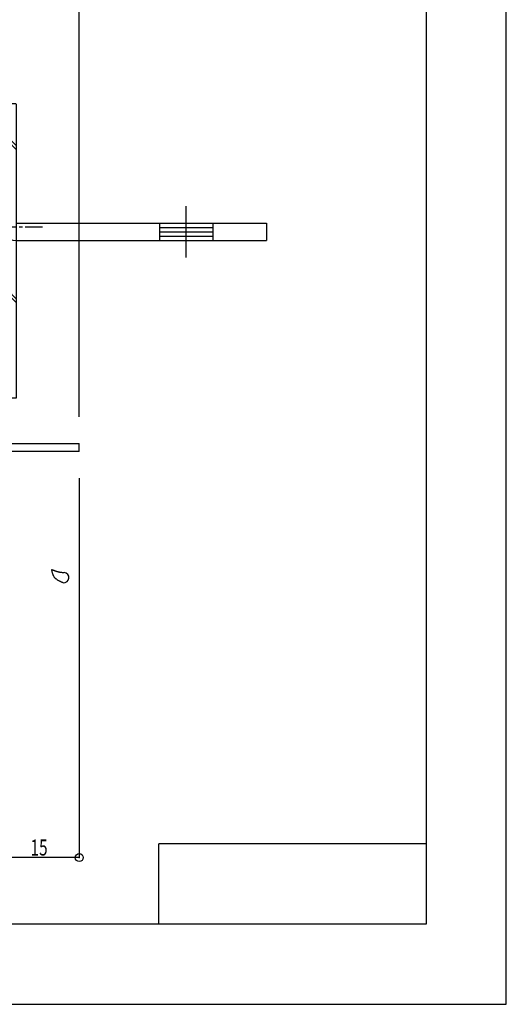
# Model space of a CAD drawing. Extents: x -210 to 210, y -148 to 148.
# Drawn here: x 119 to 210, y -148 to 36 of the extents above; entities that cross this region are included whole.
import ezdxf
from ezdxf.enums import TextEntityAlignment as Align

# ---------------------------------------------------------------- set-up
doc = ezdxf.new("R2010")
doc.units = 0
doc.header["$LTSCALE"] = 10
doc.header["$PDMODE"] = 32
doc.header["$PDSIZE"] = 1.5
doc.linetypes.add('DASHDOT', pattern=[0.5375, 0.375, -0.05, 0.0625, -0.05])
for name, color, linetype in [('St', 127, 'CONTINUOUS'), ('ガラス', 48, 'CONTINUOUS'), ('型材断面', 47, 'CONTINUOUS'), ('寸法', 80, 'CONTINUOUS'), ('通り芯', 15, 'CONTINUOUS')]:
    doc.layers.add(name, color=color, linetype=linetype)
doc.styles.add('TextStyle03', font='MONOTXT', dxfattribs={"height": 1, "bigfont": 'BIGFONT'})

# ---------------------------------------------------------------- blocks, each defined once
blk = doc.blocks.new('*GRP_0001')
at = {"layer": '型材断面', "linetype": 'CONTINUOUS'}
for p, q in [((195, 133.5), (195, -133.5)), ((145, -133.5), (145, -118.5)), ((195, -118.5), (145, -118.5)), ((195, -133.5), (-185, -133.5))]:
    blk.add_line(p, q, dxfattribs=at)
blk = doc.blocks.new('*GRP_0002')
at = {"layer": '型材断面', "color": 47, "linetype": 'CONTINUOUS'}
for p, q in [((115.145693, -35.106557), (116.645693, -35.106557)), ((115.145693, -35.106557), (115.145693, -45.106555)), ((116.645693, -43.606555), (116.645693, -35.106557)), ((116.645693, -43.606555), (130.145693, -43.606555)), ((130.145693, -45.106555), (130.145693, -43.606555)), ((130.145693, -45.106555), (115.145693, -45.106555))]:
    blk.add_line(p, q, dxfattribs=at)
blk.add_arc((116.645704, -43.606535), 1.5, 180, 270, dxfattribs=at)
blk = doc.blocks.new('*GRP_0006')
at = {"layer": 'ガラス', "linetype": 'CONTINUOUS'}
for points in [[(127.15, -69.65), (127.05, -69.625), (126.975, -69.6), (126.875, -69.55), (126.8, -69.525), (126.725, -69.475), (126.625, -69.45), (126.55, -69.4), (126.475, -69.375), (126.375, -69.325), (126.3, -69.3), (126.225, -69.25), (126.15, -69.2), (126.075, -69.15), (126, -69.125), (125.925, -69.075), (125.875, -69.025), (125.8, -68.95), (125.725, -68.9), (125.675, -68.85), (125.625, -68.775), (125.575, -68.725), (125.525, -68.65), (125.475, -68.6), (125.425, -68.525), (125.375, -68.45), (125.35, -68.375), (125.3, -68.3), (125.275, -68.225), (125.25, -68.125), (125.225, -68.05), (125.175, -67.975), (125.15, -67.875), (125.125, -67.8), (125.1, -67.7), (125.075, -67.625), (125.075, -67.525), (125.05, -67.45), (125.025, -67.35), (125, -67.25), (124.975, -67.175)], [(124.975, -67.175), (125.025, -67.2), (125.1, -67.225), (125.15, -67.225), (125.2, -67.25), (125.275, -67.275), (125.325, -67.3), (125.375, -67.325), (125.425, -67.35), (125.5, -67.375), (125.55, -67.4), (125.6, -67.425), (125.675, -67.425), (125.725, -67.45), (125.775, -67.475), (125.85, -67.5), (125.9, -67.5), (125.95, -67.525), (126.025, -67.55), (126.075, -67.55), (126.125, -67.575), (126.2, -67.6), (126.25, -67.6), (126.325, -67.625), (126.375, -67.625), (126.425, -67.65), (126.5, -67.65), (126.55, -67.675), (126.625, -67.675), (126.675, -67.675), (126.725, -67.7), (126.8, -67.7), (126.85, -67.7), (126.925, -67.725), (126.975, -67.725), (127.05, -67.725), (127.1, -67.725), (127.15, -67.75), (127.225, -67.75), (127.275, -67.75), (127.35, -67.75)]]:
    blk.add_lwpolyline(points, dxfattribs=at)
blk.add_arc((127.259, -68.697), 0.955, 263.99398, 443.99398, dxfattribs=at)
blk = doc.blocks.new('*DIM_0029')
at = {"layer": '寸法', "linetype": 'CONTINUOUS'}
for p, q in [((130.145693, -50.097405), (130.145693, -121.064488)), ((115.145693, -67.097408), (115.145693, -121.064488)), ((130.145693, -121.064488), (115.145693, -121.064488))]:
    blk.add_line(p, q, dxfattribs=at)
at = {"layer": '寸法'}
for p in [(115.145693, -121.064488), (130.145693, -121.064488)]:
    blk.add_point(p, dxfattribs=at)
at = {"layer": '寸法', "linetype": 'CONTINUOUS', "style": 'TextStyle03'}
blk.add_text('15', height=3, dxfattribs=at).set_placement((121.03125, -120.675), (124.21875, -120.675), align=Align.FIT)
blk = doc.blocks.new('*DIM_0036')
at = {"layer": '寸法', "linetype": 'CONTINUOUS'}
for p, q in [((115.145693, 59.393418), (115.145693, 102.393793)), ((130.145693, 102.393793), (115.145693, 102.393793)), ((130.145693, -38.606555), (130.145693, 102.393793))]:
    blk.add_line(p, q, dxfattribs=at)
at = {"layer": '寸法'}
for p in [(115.145693, 102.393793), (130.145693, 102.393793)]:
    blk.add_point(p, dxfattribs=at)
at = {"layer": '寸法', "linetype": 'CONTINUOUS', "style": 'TextStyle03'}
blk.add_text('15', height=3, dxfattribs=at).set_placement((121.05625, 102.75), (124.24375, 102.75), align=Align.FIT)
blk = doc.blocks.new('*GRP_0051')
at = {"layer": 'St', "color": 127, "linetype": 'CONTINUOUS'}
for p, q in [((115.145693, 19.893448), (115.145693, -35.10655)), ((118.345695, 19.87559), (118.345695, -35.10655)), ((118.345808, -2.415917), (165.1458, -2.415917)), ((118.345808, -5.61592), (165.1458, -5.61592))]:
    blk.add_line(p, q, dxfattribs=at)
at = {"layer": 'St', "linetype": 'CONTINUOUS'}
for p, q in [((118.345695, 19.893448), (115.145693, 19.893448)), ((115.145693, 15.31016), (118.345695, 12.110165)), ((115.145693, 14.603053), (118.345695, 11.403058)), ((150.145793, -8.815923), (150.145793, 0.790895)), ((145.14579, -2.415917), (145.14579, -5.61592)), ((145.14579, -3.21592), (155.145795, -3.21592)), ((155.145795, -2.415917), (155.145795, -5.61592)), ((165.1458, -2.415917), (165.1458, -5.61592)), ((145.14579, -4.015923), (155.145795, -4.015923)), ((145.14579, -4.815917), (155.145795, -4.815917)), ((115.145693, -13.331312), (118.345695, -16.531308)), ((115.145693, -14.03842), (118.345695, -17.238415)), ((118.345695, -35.10655), (115.145693, -35.10655))]:
    blk.add_line(p, q, dxfattribs=at)
at = {"layer": 'St', "color": 127, "linetype": 'CONTINUOUS'}
blk.add_arc((118.345798, -2.415913), 3.2, 180, 270, dxfattribs=at)

msp = doc.modelspace()

# ---------------------------------------------------------------- linework, layer by layer
at = {"layer": '型材断面', "linetype": 'DASHDOT'}
msp.add_line((-57.354307, -3.106585), (123.247673, -3.106585), dxfattribs=at)
at = {"layer": '通り芯', "linetype": 'CONTINUOUS'}
msp.add_lwpolyline([(-210, -148.5), (210, -148.5), (210, 148.5), (-210, 148.5)], close=True, dxfattribs=at)

# ---------------------------------------------------------------- block references
at = {"layer": 'St', "linetype": 'CONTINUOUS'}
msp.add_blockref('*GRP_0051', (0, 0), dxfattribs=at)
at = {"layer": 'ガラス', "linetype": 'CONTINUOUS'}
msp.add_blockref('*GRP_0006', (0, 0), dxfattribs=at)
at = {"layer": '型材断面', "linetype": 'CONTINUOUS'}
msp.add_blockref('*GRP_0001', (0, 0), dxfattribs=at)
at = {"layer": '型材断面', "color": 47, "linetype": 'CONTINUOUS'}
msp.add_blockref('*GRP_0002', (0, 0), dxfattribs=at)
at = {"layer": '寸法', "linetype": 'CONTINUOUS'}
for name in ['*DIM_0036', '*DIM_0029']:
    msp.add_blockref(name, (0, 0), dxfattribs=at)

doc.saveas('drawing.dxf')
